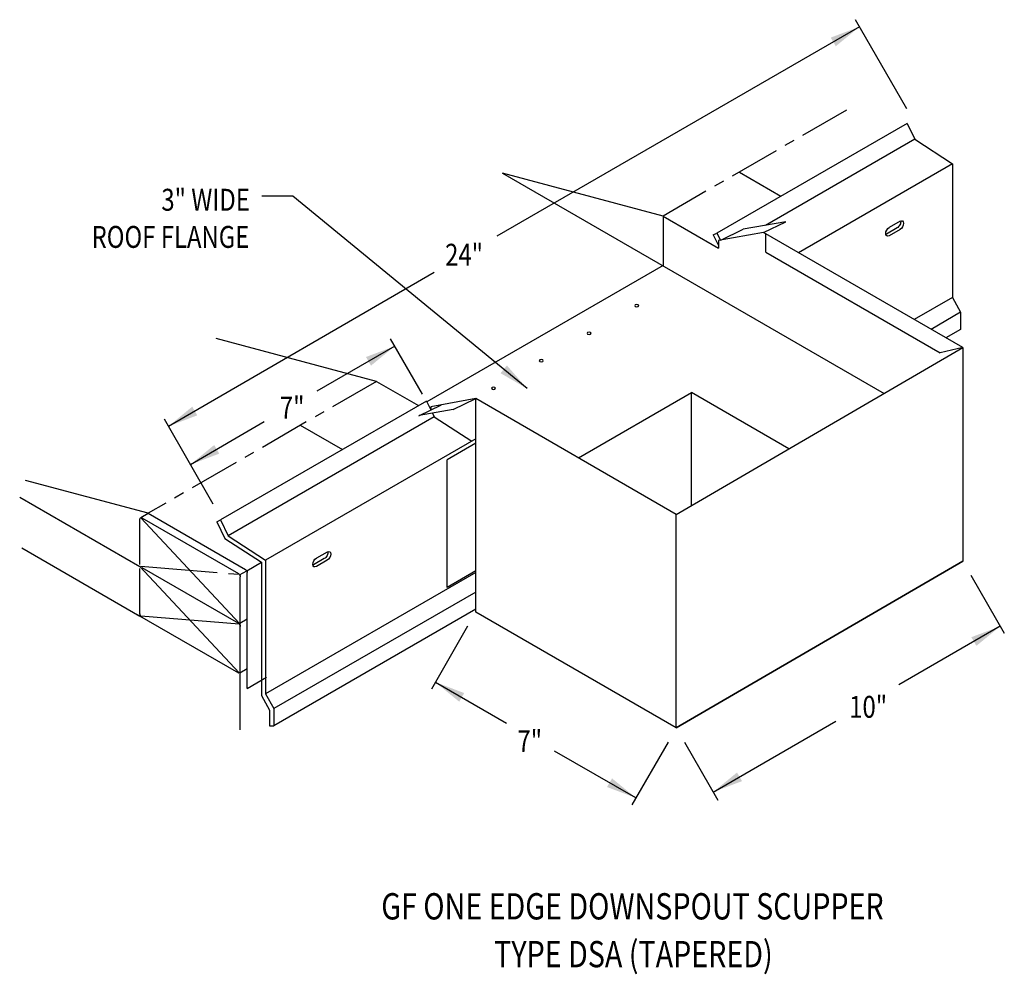
# Model space of a CAD drawing. Extents: x 140.1 to 164.4, y 136.4 to 159.9.
import ezdxf
from ezdxf.enums import TextEntityAlignment as Align

# ---------------------------------------------------------------- set-up
doc = ezdxf.new("R2010")
doc.units = 0
doc.header["$MEASUREMENT"] = 0
doc.linetypes.add('CENTER', pattern=[2, 1.25, -0.25, 0.25, -0.25])
doc.layers.get('0').update_dxf_attribs({"linetype": 'CONTINUOUS'})
doc.layers.add('CK_LEVEL_1', color=7, linetype='CONTINUOUS')
doc.layers.add('NEW', color=7, linetype='CONTINUOUS')
doc.styles.get("Standard").update_dxf_attribs({"font": 'simplex.shx', "width": 0.8})
doc.dimstyles.get("Standard").update_dxf_attribs({"dimtxt": 0.125, "dimasz": 0.75, "dimexe": 0.1, "dimexo": 0.0625, "dimgap": 0.0625, "dimtad": 1, "dimdec": 5, "dimtxsty": 'STANDARD', "dimcen": 2.5, "dimazin": 3, "dimtfac": 1, "dimtdec": 5, "dimtmove": 0, "dimatfit": 3})

msp = doc.modelspace()

# ---------------------------------------------------------------- linework, layer by layer
at = {"linetype": 'CONTINUOUS'}
for p, q in [((157.868, 156.153, -5.287), (158.89, 155.562, -4.453)), ((158.517, 154.187, -0.379), (162.815, 151.706, 3.131)), ((163.373, 151.832, 0.227), (162.815, 151.706, 1.36))]:
    msp.add_line(p, q, dxfattribs=at)
at = {"layer": 'CK_LEVEL_1', "color": 0, "linetype": 'CONTINUOUS'}
for p, q in [((161.997, 157.719, 2.997), (160.732, 159.915, 2.997)), ((155.986, 155.075, -6.805), (152.033, 156.134, -10.897)), ((152.033, 156.134, -10.897), (161.437, 150.705, -3.219)), ((155.986, 155.075, -6.805), (157.353, 154.285, -5.688)), ((161.828, 154.946, -7.89), (161.563, 154.794, -7.674)), ((163.373, 151.832, 0.227), (158.461, 154.668, -3.784)), ((158.517, 154.187, -4.055), (158.517, 154.635, -3.738)), ((161.757, 154.783, -8.092), (161.493, 154.631, -7.876)), ((161.828, 154.743, -8.034), (161.563, 154.59, -7.818)), ((155.986, 153.852, 2.997), (150.167, 150.493, 7.748)), ((148.925, 150.999, -0.632), (144.972, 152.058, -4.725)), ((150.059, 150.684, 3.536), (149.269, 152.051, 3.536)), ((156.312, 147.721, 5.992), (163.373, 151.832, 0.227)), ((163.373, 151.832, 0.227), (163.373, 146.568, -2.367)), ((148.925, 150.999, -0.632), (149.959, 150.402, 0.212)), ((151.369, 145.31, -0.638), (151.369, 150.574, 1.956)), ((156.312, 147.721, 5.992), (151.369, 150.574, 1.956)), ((153.9, 149.113, -2.51), (156.69, 150.723, -4.788)), ((159.089, 149.338, -2.829), (156.69, 150.723, -4.788)), ((156.69, 147.941, -4.788), (156.69, 150.723, -4.788)), ((144.895, 147.975, 2.997), (143.694, 150.066, 2.997)), ((147.043, 149.921, 1.48), (148.084, 149.32, 2.33)), ((151.369, 149.476, 1.415), (150.663, 149.068, 1.992)), ((150.663, 145.919, 0.447), (150.663, 149.068, 1.986)), ((143.294, 147.748, 3.965), (140.267, 148.559, 0.831)), ((140.128, 148.149, 0.803), (143.091, 146.439, 3.223)), ((143.091, 146.49, 2.852), (143.091, 147.611, 3.645)), ((143.11, 147.642, 3.689), (143.294, 147.748, 3.539)), ((145.543, 145.032, 4.825), (143.116, 147.634, 3.693)), ((143.135, 147.636, 3.717), (145.518, 146.261, 5.662)), ((143.294, 147.748, 3.965), (145.694, 146.362, 5.925)), ((156.312, 142.457, 3.398), (156.312, 147.721, 5.992)), ((140.183, 146.894, -0.423), (143.091, 145.216, 1.951)), ((147.636, 146.631, 3.439), (147.371, 146.479, 3.655)), ((147.707, 146.794, 3.64), (147.442, 146.642, 3.857)), ((145.536, 143.817, 3.957), (143.091, 146.439, 2.816)), ((143.091, 145.267, 1.987), (143.091, 146.388, 2.78)), ((144.993, 146.282, 5.035), (143.116, 146.437, 2.846)), ((143.135, 146.413, 2.852), (145.518, 145.038, 4.798)), ((145.726, 146.33, 5.972), (146.092, 146.541, 5.673)), ((147.707, 146.591, 3.496), (147.442, 146.438, 3.712)), ((163.373, 146.568, -2.367), (156.312, 142.457, 3.398)), ((156.312, 142.457, 3.398), (163.373, 146.568, -2.367)), ((145.536, 146.237, 5.669), (145.271, 146.259, 5.359)), ((145.549, 146.228, 5.709), (145.726, 146.33, 5.565)), ((145.562, 142.414, 2.997), (145.562, 146.184, 5.662)), ((145.739, 145.145, 5.119), (145.739, 146.286, 5.925)), ((151.369, 146.327, -0.13), (150.663, 145.919, 0.447)), ((163.572, 146.222, 2.997), (164.399, 144.79, 2.997)), ((143.026, 145.253, 1.898), (145.518, 143.815, 3.933)), ((143.091, 145.267, 1.987), (143.091, 145.216, 1.951)), ((145.536, 145.014, 4.804), (143.116, 145.214, 1.981)), ((145.554, 145.038, 4.816), (145.739, 145.145, 4.666)), ((145.739, 143.43, 3.906), (145.739, 145.145, 5.119)), ((156.312, 142.457, 3.398), (151.369, 145.31, -0.638)), ((151.17, 144.964, 2.997), (150.275, 143.413, 2.997)), ((145.554, 143.815, 3.952), (145.739, 143.922, 3.801)), ((145.739, 143.43, 4.965), (146.215, 143.705, 4.576)), ((156.112, 142.111, 2.997), (155.217, 140.56, 2.997)), ((156.512, 142.111, 2.997), (157.338, 140.679, 2.997))]:
    msp.add_line(p, q, dxfattribs=at)
at = {"layer": 'CK_LEVEL_1', "color": 0, "linetype": 'CENTER'}
for p, q in [((160.506, 157.685, 2.997), (155.986, 155.075, 2.997)), ((148.925, 150.999, 2.997), (143.294, 147.748, 2.997))]:
    msp.add_line(p, q, dxfattribs=at)
at = {"layer": 'CK_LEVEL_1', "color": 0, "linetype": 'CONTINUOUS', "extrusion": (0, -0.816543, -0.577285)}
for centre in [(155.338, -84.663, -127.357), (154.162, -83.486, -127.357), (152.985, -82.309, -127.357), (151.808, -81.132, -127.357)]:
    msp.add_circle(centre, 0.0499, dxfattribs=at)
at = {"layer": 'CK_LEVEL_1', "color": 0, "linetype": 'CONTINUOUS', "extrusion": (-0.707107, 0.408202, -0.577383)}
for centre, start, end in [((-215.01, -42.723, -46.525), 214.4466, 315.0048), ((-215.01, -42.723, -46.624), 135.0048, 315.0048), ((-214.746, -42.459, -46.624), 315.0048, 135.0048), ((-214.746, -42.459, -46.525), 315.0048, 325.5534), ((-200.625, -28.336, -46.624), 315.0048, 135.0048), ((-200.89, -28.601, -46.525), 214.4466, 315.0048), ((-200.89, -28.601, -46.624), 135.0048, 315.0048), ((-200.625, -28.336, -46.525), 315.0048, 325.5534)]:
    msp.add_arc(centre, 0.125, start, end, dxfattribs=at)
at = {"layer": 'CK_LEVEL_1', "color": 0, "linetype": 'CONTINUOUS', "extrusion": (0.707107, 0.408202, -0.577383)}
for centre, start, end in [((56.255, 117.182, 159.331), 314.9952, 0), ((53.872, 119.897, 159.346), 44.9952, 134.9952), ((53.872, 119.565, 159.331), 44.9952, 134.9952), ((54.225, 115.152, 159.331), 224.9952, 314.9952), ((52.901, 118.594, 159.331), 134.9952, 224.9952), ((52.813, 118.506, 159.331), 44.9952, 134.9952), ((51.842, 117.535, 159.331), 170.1228, 224.9952)]:
    msp.add_arc(centre, 0.0624, start, end, dxfattribs=at)
at = {"layer": 'NEW', "color": 0, "linetype": 'CONTINUOUS'}
for p, q in [((162.001, 157.357, -6.405), (157.314, 154.654, -4.809)), ((162.001, 157.357, -0.499), (162.192, 156.968, -0.499)), ((162.192, 156.968, -6.405), (158.513, 154.846, -5.152)), ((162.192, 156.968, -0.499), (163.125, 156.362, -0.499)), ((163.125, 156.362, -0.499), (159.324, 154.17, 0.795)), ((163.125, 156.362, -0.499), (163.125, 153.066, -0.499)), ((157.225, 154.61, -4.809), (157.314, 154.654, -4.809)), ((157.225, 154.61, -4.809), (157.353, 154.347, -4.809)), ((157.314, 154.654, -4.809), (157.4, 154.478, -4.809)), ((163.125, 153.066, -0.499), (162.18, 152.521, -0.178)), ((163.125, 153.066, -0.499), (163.322, 152.703, -0.499)), ((163.322, 152.703, -0.499), (162.593, 152.282, -0.251)), ((163.322, 152.703, -0.499), (163.322, 152.278, -0.499)), ((163.322, 152.278, -0.499), (162.961, 152.07, -0.376)), ((150.156, 150.516, 3.536), (145.076, 147.585, 5.266)), ((150.156, 150.516, 3.536), (150.263, 150.297, 3.536)), ((150.346, 150.126, 3.536), (145.266, 147.196, 5.266)), ((150.303, 150.214, 3.536), (150.346, 150.126, 3.536)), ((150.346, 150.126, 3.536), (151.272, 149.525, 3.536)), ((151.369, 149.582, 3.503), (146.191, 146.595, 5.266)), ((144.986, 147.541, 5.266), (145.076, 147.585, 5.266)), ((145.076, 147.585, 5.266), (145.266, 147.196, 5.266)), ((144.986, 147.541, 5.266), (145.188, 147.127, 5.266)), ((145.188, 147.127, 5.266), (146.092, 146.541, 5.266)), ((145.266, 147.196, 5.266), (146.191, 146.595, 5.266)), ((146.092, 146.541, 5.266), (146.092, 143.257, 5.266)), ((146.191, 146.595, 5.266), (146.191, 143.298, 5.266)), ((151.369, 146.285, 3.503), (146.191, 143.298, 5.266)), ((151.369, 145.808, 3.57), (146.389, 142.936, 5.266)), ((151.369, 145.384, 3.57), (146.389, 142.511, 5.266)), ((146.092, 143.257, 5.266), (146.289, 142.895, 5.266)), ((146.191, 143.298, 5.266), (146.389, 142.936, 5.266)), ((146.289, 142.895, 5.266), (146.289, 142.511, 5.266)), ((146.389, 142.936, 5.266), (146.389, 142.511, 5.266)), ((146.289, 142.511, 5.266), (146.389, 142.511, 5.266))]:
    msp.add_line(p, q, dxfattribs=at)
at = {"layer": 'NEW'}
for p, q in [((155.986, 155.075, 2.997), (155.986, 153.852, 2.997)), ((159.011, 154.934, 3.935), (157.962, 154.748, 2.316)), ((158.461, 154.668, -3.784), (159.016, 154.936, 4.006)), ((158.461, 154.668, -3.834), (157.353, 154.47, -5.559)), ((157.408, 154.48, -5.473), (157.962, 154.748, 2.316)), ((157.408, 154.48, -5.473), (157.962, 154.748, 2.316)), ((157.353, 154.47, -5.559), (157.353, 154.285, -5.559)), ((151.369, 150.574, 1.956), (150.261, 150.376, 0.232)), ((150.815, 150.305, -5.833), (151.369, 150.574, 1.956)), ((149.968, 150.154, -7.202), (150.522, 150.422, 0.587)), ((150.815, 150.305, -5.833), (149.972, 150.156, -7.135)), ((150.261, 150.376, 0.232), (150.261, 150.3, 0.232))]:
    msp.add_line(p, q, dxfattribs=at)

# ---------------------------------------------------------------- texts
at = {"linetype": 'CONTINUOUS', "width": 0.8}
for s, height, p in [('3" WIDE', 0.54, (145.801, 155.206)), ('ROOF FLANGE', 0.53996, (145.788, 154.291))]:
    msp.add_text(s, height=height, dxfattribs=at).set_placement(p, align=Align.RIGHT)
for s, p in [('24"', (150.615, 153.851, -5.615)), ('7"', (146.541, 150.084, -5.615)), ('10"', (160.576, 142.708, -5.615)), ('7"', (152.398, 141.861, -5.615))]:
    msp.add_text(s, height=0.54, dxfattribs=at).set_placement(p)
for s, p in [('GF ONE EDGE DOWNSPOUT SCUPPER', (155.233, 137.737)), ('TYPE DSA (TAPERED)', (155.257, 136.558))]:
    msp.add_text(s, height=0.64795, dxfattribs=at).set_placement(p, align=Align.CENTER)

# ---------------------------------------------------------------- leaders
for points in [[(160.832, 159.742, 2.997), (151.891, 154.58, 2.997)], [(152.639, 150.821, -5.615), (146.858, 155.565, -5.615), (146.093, 155.565, -5.615)], [(143.794, 149.893, 2.997), (150.343, 153.69, 2.997)], [(149.375, 151.869, 2.997), (147.454, 150.76, 2.997)], [(144.336, 148.948, 2.997), (146.156, 150.007, 2.997)], [(164.299, 144.963, 2.997), (161.797, 143.519, 2.997)], [(150.374, 143.586, 2.997), (152.131, 142.572, 2.997)], [(157.223, 140.878, 2.997), (160.248, 142.625, 2.997)], [(155.317, 140.733, 2.997), (153.314, 141.889, 2.997)]]:
    msp.add_leader(points, dimstyle='STANDARD', override={"dimgap": 0.09, "dimtad": 0})

doc.saveas('drawing.dxf')
